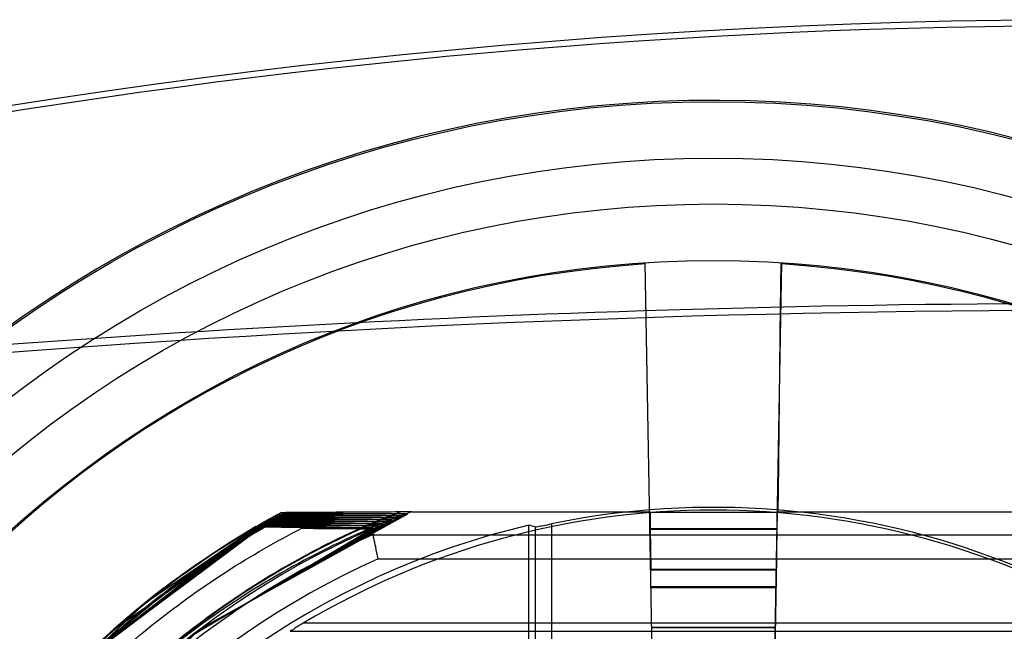
# Model space of a CAD drawing. Units: millimetres. Extents: x 55 to 455, y 98 to 602.
# Drawn here: x 247 to 259, y 158 to 165 of the extents above; entities that cross this region are included whole.
import ezdxf

# ---------------------------------------------------------------- set-up
doc = ezdxf.new("R2010")
doc.units = ezdxf.units.MM
doc.header["$LTSCALE"] = 45.9106
doc.layers.get('0').update_dxf_attribs({"linetype": 'CONTINUOUS'})

msp = doc.modelspace()

# ---------------------------------------------------------------- linework, layer by layer
at = {"color": 7, "linetype": 'Continuous'}
for p, q in [((254.71, 157.223), (254.618, 162.488)), ((256.218, 157.223), (256.31, 162.488)), ((251.723, 159.4), (254.677, 159.4)), ((256.265, 159.391), (254.663, 159.391)), ((254.676, 159.117), (254.677, 159.4)), ((256.252, 159.4), (256.24, 158.691)), ((256.251, 159.4), (259.412, 159.4)), ((256.252, 159.117), (256.252, 159.4)), ((249.923, 159.29), (249.891, 159.272)), ((253.457, 159.252), (253.457, 156.575)), ((251.11, 159.202), (250.36, 159.197)), ((251.231, 159.191), (251.246, 159.117)), ((253.177, 156.535), (253.177, 159.235)), ((253.257, 156.517), (253.257, 159.212)), ((256.252, 159.183), (254.676, 159.183)), ((256.249, 159.191), (254.679, 159.191)), ((254.68, 159.191), (254.689, 158.691)), ((251.246, 159.117), (259.682, 159.117)), ((251.309, 158.817), (254.682, 158.817)), ((254.682, 158.817), (256.246, 158.817)), ((256.247, 158.817), (256.219, 157.238)), ((256.247, 158.817), (259.619, 158.817)), ((254.685, 158.683), (256.243, 158.683)), ((254.689, 158.691), (256.24, 158.691)), ((254.689, 158.473), (254.689, 158.691)), ((256.24, 158.691), (256.24, 158.473)), ((256.24, 158.473), (254.689, 158.473)), ((254.689, 158.464), (256.24, 158.464)), ((250.219, 157.92), (260.709, 157.92)), ((260.548, 158.02), (250.38, 158.02)), ((254.697, 157.973), (256.231, 157.973)), ((256.23, 157.964), (254.699, 157.964))]:
    msp.add_line(p, q, dxfattribs=at)
for points in [[(250.1, 159.388), (247.513, 157.456), (245.573, 154.86)], [(245.585, 153.283), (247.015, 155.865), (249.095, 157.947), (251.674, 159.376)], [(250.101, 159.389), (248.008, 157.92), (246.291, 156.008)], [(250.055, 159.364), (247.507, 157.448), (245.598, 154.905)], [(245.61, 153.35), (247.024, 155.877), (249.077, 157.934), (251.609, 159.351)], [(250.01, 159.339), (247.521, 157.461), (245.623, 154.95)], [(245.634, 153.405), (247.041, 155.899), (249.059, 157.919), (251.552, 159.327)], [(249.966, 159.315), (247.518, 157.458), (245.647, 154.994)], [(245.659, 153.468), (247.051, 155.913), (249.047, 157.907), (251.483, 159.302)], [(245.684, 153.531), (247.076, 155.942), (249.031, 157.899), (251.433, 159.278)], [(249.879, 159.265), (247.521, 157.462), (245.697, 155.081)], [(245.708, 153.593), (247.082, 155.951), (249.011, 157.884), (251.371, 159.253)], [(249.9, 159.277), (248.405, 158.258), (247.094, 157.012)], [(250.055, 159.364), (249.56, 159.076), (249.078, 158.761), (248.609, 158.419)], [(249.268, 158.889), (249.646, 159.128), (250.004, 159.335)], [(249.837, 159.241), (247.513, 157.457), (245.722, 155.124)], [(245.733, 153.652), (247.091, 155.962), (248.992, 157.869), (251.311, 159.228)], [(249.794, 159.216), (247.505, 157.447), (245.746, 155.166)], [(249.794, 159.216), (247.523, 157.468), (245.746, 155.166)], [(245.757, 153.708), (247.093, 155.964), (248.97, 157.85), (251.252, 159.204)], [(246.867, 156.75), (247.367, 157.304), (247.863, 157.788), (248.347, 158.208), (248.816, 158.573), (249.268, 158.889)]]:
    msp.add_lwpolyline(points, dxfattribs=at)
for radius in [14.983, 14.284, 13.716, 13.017]:
    msp.add_circle((255.464, 149.5), radius, dxfattribs=at)
for centre, radius, start, end in [((260.264, 79.3), 86.2, 76.80377, 103.19623), ((260.264, 79.3), 86.125, 79.81422, 100.18578), ((255.464, 149.5), 15, 2.3288, 357.6712), ((255.464, 149.5), 13, 93.7283, 86.2717), ((260.264, -12.936), 174.833, 85.16483, 94.83517), ((255.436, 149.549), 10.577, 111.3806, 132.1017), ((255.464, 149.5), 9.921, 59.1729, 120.8271), ((255.464, 149.5), 9.956, 333.7861, 101.6285), ((255.464, 149.5), 10.633, 112.0821, 157.9631), ((255.463, 149.502), 11.248, 120.2657, 149.7584), ((255.464, 149.5), 10.575, 113.6013, 156.4), ((255.464, 149.5), 10, 103.2223, 148.2116), ((255.464, 149.5), 10.502, 113.6827, 156.3165), ((255.464, 149.5), 10.202, 114.0343, 155.9657)]:
    msp.add_arc(centre, radius, start, end, dxfattribs=at)
msp.add_ellipse((249.563, 149.5), major_axis=(11.807, 0), ratio=0.866113, start_param=1.25251, end_param=1.259686, dxfattribs=at)
for points in [[(256.265, 159.391), (256.274, 159.908), (256.284, 160.941), (256.294, 161.974), (256.303, 162.491)], [(254.677, 159.4), (254.678, 159.365), (254.678, 159.296), (254.679, 159.226), (254.679, 159.191)]]:
    msp.add_open_spline(points, degree=3, dxfattribs=at)
for points, knots in [([(275.012, 161.381), (271.835, 161.631), (265.235, 162.006), (255.388, 162.007), (248.741, 161.638), (245.516, 161.381)], [0, 0, 0, 0, 0.323823, 0.671327, 1, 1, 1, 1]), ([(250.221, 159.391), (249.564, 159.053), (248.324, 158.225), (246.742, 156.646), (245.916, 155.399), (245.571, 154.739)], [0, 0, 0, 0, 0.332632, 0.66487, 1, 1, 1, 1]), ([(245.573, 154.86), (245.832, 155.335), (246.418, 156.248), (247.483, 157.478), (248.712, 158.544), (249.625, 159.13), (250.1, 159.388)], [0, 0, 0, 0, 0.249963, 0.500031, 0.750072, 1, 1, 1, 1]), ([(245.575, 154.745), (245.86, 155.281), (246.516, 156.307), (247.666, 157.59), (248.914, 158.618), (249.77, 159.15), (250.215, 159.387)], [0, 0, 0, 0, 0.273342, 0.546656, 0.773308, 1, 1, 1, 1]), ([(251.528, 159.377), (251.235, 159.261), (250.661, 159.002), (249.327, 158.252), (247.671, 156.897), (246.458, 155.247), (245.845, 154.047), (245.666, 153.636), (245.584, 153.428)], [0, 0, 0, 0, 0.109361, 0.218694, 0.53158, 0.844426, 0.922203, 1, 1, 1, 1]), ([(245.587, 153.44), (245.669, 153.646), (245.846, 154.053), (246.459, 155.249), (247.67, 156.898), (249.324, 158.252), (250.656, 159), (251.227, 159.257), (251.518, 159.373)], [0, 0, 0, 0, 0.077294, 0.154579, 0.468298, 0.781978, 0.890974, 1, 1, 1, 1]), ([(251.723, 159.4), (251.318, 159.25), (250.519, 158.896), (249.385, 158.223), (248.681, 157.685), (248.344, 157.397)], [0, 0, 0, 0, 0.32795, 0.663053, 1, 1, 1, 1]), ([(250.1, 159.389), (250.094, 159.386), (250.139, 159.39), (250.159, 159.386), (250.197, 159.387), (250.215, 159.387)], [0, 0, 0, 0, 0.168023, 0.52803, 1, 1, 1, 1]), ([(250.221, 159.391), (250.202, 159.391), (250.169, 159.392), (250.13, 159.387), (250.106, 159.392), (250.1, 159.389)], [0, 0, 0, 0, 0.467348, 0.825057, 1, 1, 1, 1]), ([(251.518, 159.374), (251.37, 159.373), (251.073, 159.372), (250.626, 159.369), (250.326, 159.367), (250.175, 159.366)], [0, 0, 0, 0, 0.330352, 0.663366, 1, 1, 1, 1]), ([(250.215, 159.387), (250.362, 159.386), (250.655, 159.383), (251.092, 159.381), (251.383, 159.379), (251.528, 159.378)], [0, 0, 0, 0, 0.335859, 0.669159, 1, 1, 1, 1]), ([(251.58, 159.399), (251.43, 159.398), (251.13, 159.396), (250.677, 159.394), (250.374, 159.392), (250.221, 159.391)], [0, 0, 0, 0, 0.330637, 0.663668, 1, 1, 1, 1]), ([(251.528, 159.378), (251.551, 159.378), (251.595, 159.377), (251.633, 159.378), (251.688, 159.376), (251.622, 159.375), (251.585, 159.374), (251.54, 159.374), (251.518, 159.374)], [0, 0, 0, 0, 0.230535, 0.410879, 0.48395, 0.59277, 0.777104, 1, 1, 1, 1]), ([(251.723, 159.4), (251.71, 159.4), (251.681, 159.399), (251.633, 159.399), (251.598, 159.399), (251.58, 159.399)], [0, 0, 0, 0, 0.270129, 0.617206, 1, 1, 1, 1]), ([(250.175, 159.366), (250.037, 159.292), (249.764, 159.139), (249.099, 158.727), (248.218, 158.071), (247.202, 157.093), (246.314, 155.997), (245.818, 155.198), (245.595, 154.785)], [0, 0, 0, 0, 0.071578, 0.143148, 0.357282, 0.571527, 0.785807, 1, 1, 1, 1]), ([(245.598, 154.905), (245.94, 155.526), (246.744, 156.706), (248.252, 158.221), (249.433, 159.024), (250.055, 159.364)], [0, 0, 0, 0, 0.333369, 0.666778, 1, 1, 1, 1]), ([(245.6, 154.791), (245.752, 155.075), (246.08, 155.628), (246.903, 156.778), (248.207, 158.125), (249.489, 158.998), (250.168, 159.362)], [0, 0, 0, 0, 0.147302, 0.294592, 0.647308, 1, 1, 1, 1]), ([(245.623, 154.95), (245.837, 155.334), (246.31, 156.079), (247.145, 157.106), (248.092, 158.029), (248.924, 158.669), (249.575, 159.09), (249.864, 159.258), (250.01, 159.339)], [0, 0, 0, 0, 0.21006, 0.42018, 0.630276, 0.840284, 0.920139, 1, 1, 1, 1]), ([(245.626, 154.835), (245.97, 155.47), (246.762, 156.668), (248.291, 158.197), (249.489, 158.992), (250.125, 159.336)], [0, 0, 0, 0, 0.335837, 0.663615, 1, 1, 1, 1]), ([(251.408, 159.327), (250.773, 159.064), (249.55, 158.415), (247.921, 157.097), (246.576, 155.461), (245.904, 154.203), (245.634, 153.548)], [0, 0, 0, 0, 0.246426, 0.492677, 0.74625, 1, 1, 1, 1]), ([(245.646, 154.873), (245.901, 155.339), (246.478, 156.232), (247.524, 157.437), (248.728, 158.483), (249.622, 159.061), (250.087, 159.316)], [0, 0, 0, 0, 0.24996, 0.500004, 0.750045, 1, 1, 1, 1]), ([(251.345, 159.304), (250.507, 158.961), (248.916, 158.024), (246.95, 156.073), (246.013, 154.462), (245.658, 153.609)], [0, 0, 0, 0, 0.330295, 0.663406, 1, 1, 1, 1]), ([(245.662, 153.62), (246.016, 154.469), (246.953, 156.074), (248.913, 158.02), (250.499, 158.955), (251.335, 159.3)], [0, 0, 0, 0, 0.336286, 0.669516, 1, 1, 1, 1]), ([(245.675, 154.925), (245.885, 155.303), (246.348, 156.034), (247.164, 157.044), (248.089, 157.954), (248.913, 158.594), (249.572, 159.023), (249.879, 159.202), (250.034, 159.288)], [0, 0, 0, 0, 0.207406, 0.414861, 0.622255, 0.829539, 0.91476, 1, 1, 1, 1]), ([(251.292, 159.278), (250.46, 158.923), (248.879, 158.002), (246.957, 156.062), (246.036, 154.492), (245.682, 153.668)], [0, 0, 0, 0, 0.334806, 0.668061, 1, 1, 1, 1]), ([(245.686, 153.678), (246.039, 154.5), (246.959, 156.065), (248.876, 157.999), (250.452, 158.919), (251.282, 159.274)], [0, 0, 0, 0, 0.331893, 0.665153, 1, 1, 1, 1]), ([(245.699, 154.972), (246.038, 155.574), (246.811, 156.715), (248.267, 158.17), (249.397, 158.933), (249.988, 159.263)], [0, 0, 0, 0, 0.338073, 0.668811, 1, 1, 1, 1]), ([(249.879, 159.266), (249.874, 159.264), (249.916, 159.265), (249.934, 159.264), (249.971, 159.264), (249.988, 159.264)], [0, 0, 0, 0, 0.151641, 0.515181, 1, 1, 1, 1]), ([(249.997, 159.268), (249.979, 159.268), (249.946, 159.268), (249.908, 159.265), (249.886, 159.269), (249.879, 159.266)], [0, 0, 0, 0, 0.468632, 0.819361, 1, 1, 1, 1]), ([(249.923, 159.29), (249.917, 159.288), (249.96, 159.291), (249.979, 159.288), (250.017, 159.288), (250.034, 159.288)], [0, 0, 0, 0, 0.166236, 0.5216, 1, 1, 1, 1]), ([(250.039, 159.292), (250.021, 159.292), (249.988, 159.293), (249.95, 159.289), (249.928, 159.293), (249.923, 159.29)], [0, 0, 0, 0, 0.472807, 0.830085, 1, 1, 1, 1]), ([(251.224, 159.251), (251.084, 159.25), (250.803, 159.249), (250.379, 159.246), (250.096, 159.244), (249.954, 159.243)], [0, 0, 0, 0, 0.330743, 0.663931, 1, 1, 1, 1]), ([(249.966, 159.315), (249.963, 159.309), (250.001, 159.319), (250.024, 159.311), (250.059, 159.313), (250.077, 159.313)], [0, 0, 0, 0, 0.169293, 0.533282, 1, 1, 1, 1]), ([(250.087, 159.317), (250.067, 159.317), (250.032, 159.319), (249.996, 159.311), (249.97, 159.32), (249.966, 159.315)], [0, 0, 0, 0, 0.482453, 0.839949, 1, 1, 1, 1]), ([(249.988, 159.264), (250.128, 159.263), (250.405, 159.26), (250.82, 159.258), (251.096, 159.256), (251.233, 159.255)], [0, 0, 0, 0, 0.335899, 0.668688, 1, 1, 1, 1]), ([(251.282, 159.276), (251.14, 159.275), (250.856, 159.273), (250.428, 159.271), (250.141, 159.269), (249.997, 159.268)], [0, 0, 0, 0, 0.33074, 0.663795, 1, 1, 1, 1]), ([(250.01, 159.34), (250.005, 159.337), (250.048, 159.34), (250.068, 159.337), (250.106, 159.338), (250.125, 159.337)], [0, 0, 0, 0, 0.156434, 0.512279, 1, 1, 1, 1]), ([(250.13, 159.342), (250.112, 159.341), (250.079, 159.342), (250.04, 159.338), (250.017, 159.342), (250.01, 159.34)], [0, 0, 0, 0, 0.45704, 0.814177, 1, 1, 1, 1]), ([(250.034, 159.288), (250.175, 159.287), (250.455, 159.285), (250.874, 159.282), (251.153, 159.28), (251.292, 159.28)], [0, 0, 0, 0, 0.335772, 0.668727, 1, 1, 1, 1]), ([(251.335, 159.3), (251.192, 159.299), (250.906, 159.298), (250.474, 159.295), (250.185, 159.293), (250.039, 159.292)], [0, 0, 0, 0, 0.330114, 0.663656, 1, 1, 1, 1]), ([(250.055, 159.364), (250.05, 159.36), (250.092, 159.366), (250.112, 159.361), (250.15, 159.362), (250.168, 159.362)], [0, 0, 0, 0, 0.159667, 0.521955, 1, 1, 1, 1]), ([(250.175, 159.366), (250.157, 159.366), (250.123, 159.368), (250.085, 159.361), (250.06, 159.369), (250.055, 159.364)], [0, 0, 0, 0, 0.45931, 0.819299, 1, 1, 1, 1]), ([(250.077, 159.313), (250.219, 159.312), (250.502, 159.31), (250.925, 159.307), (251.205, 159.305), (251.345, 159.304)], [0, 0, 0, 0, 0.3359, 0.669284, 1, 1, 1, 1]), ([(251.398, 159.325), (251.253, 159.324), (250.963, 159.322), (250.526, 159.32), (250.234, 159.318), (250.087, 159.317)], [0, 0, 0, 0, 0.330444, 0.663741, 1, 1, 1, 1]), ([(250.125, 159.337), (250.268, 159.336), (250.555, 159.334), (250.982, 159.331), (251.267, 159.33), (251.408, 159.329)], [0, 0, 0, 0, 0.335863, 0.669076, 1, 1, 1, 1]), ([(251.457, 159.349), (251.31, 159.349), (251.017, 159.347), (250.575, 159.344), (250.279, 159.343), (250.13, 159.342)], [0, 0, 0, 0, 0.330376, 0.663487, 1, 1, 1, 1]), ([(250.168, 159.362), (250.313, 159.361), (250.603, 159.359), (251.036, 159.356), (251.324, 159.354), (251.467, 159.353)], [0, 0, 0, 0, 0.335956, 0.669013, 1, 1, 1, 1]), ([(251.224, 159.251), (251.247, 159.251), (251.292, 159.251), (251.328, 159.252), (251.384, 159.253), (251.33, 159.254), (251.296, 159.254), (251.254, 159.255), (251.233, 159.255)], [0, 0, 0, 0, 0.241435, 0.430525, 0.516796, 0.603648, 0.777572, 1, 1, 1, 1]), ([(251.292, 159.28), (251.316, 159.279), (251.345, 159.279), (251.446, 159.278), (251.338, 159.275), (251.307, 159.276), (251.282, 159.276)], [0, 0, 0, 0, 0.278714, 0.48024, 0.700309, 1, 1, 1, 1]), ([(251.335, 159.3), (251.358, 159.3), (251.403, 159.301), (251.439, 159.301), (251.497, 159.302), (251.442, 159.303), (251.408, 159.304), (251.366, 159.304), (251.345, 159.304)], [0, 0, 0, 0, 0.241006, 0.429238, 0.518016, 0.605166, 0.778134, 1, 1, 1, 1]), ([(251.398, 159.325), (251.421, 159.325), (251.466, 159.325), (251.503, 159.325), (251.559, 159.327), (251.505, 159.328), (251.471, 159.328), (251.429, 159.329), (251.408, 159.329)], [0, 0, 0, 0, 0.242221, 0.432574, 0.518103, 0.602574, 0.777515, 1, 1, 1, 1]), ([(251.457, 159.349), (251.48, 159.349), (251.526, 159.35), (251.564, 159.35), (251.624, 159.351), (251.567, 159.353), (251.531, 159.353), (251.489, 159.353), (251.467, 159.353)], [0, 0, 0, 0, 0.238523, 0.427732, 0.51747, 0.606299, 0.779806, 1, 1, 1, 1]), ([(253.257, 159.212), (253.267, 159.21), (253.301, 159.224), (253.367, 159.231), (253.424, 159.245), (253.457, 159.252)], [0, 0, 0, 0, 0.143355, 0.504424, 1, 1, 1, 1]), ([(245.71, 153.736), (245.9, 154.171), (246.338, 155.014), (247.155, 156.182), (248.119, 157.232), (249.144, 158.086), (250.188, 158.755), (250.873, 159.097), (251.224, 159.25)], [0, 0, 0, 0, 0.178118, 0.356322, 0.534492, 0.712553, 0.856237, 1, 1, 1, 1]), ([(249.954, 159.243), (249.621, 159.055), (248.977, 158.647), (247.883, 157.784), (246.742, 156.597), (246.029, 155.554), (245.719, 155.007)], [0, 0, 0, 0, 0.188724, 0.377422, 0.688686, 1, 1, 1, 1]), ([(245.723, 155.016), (246.059, 155.613), (246.841, 156.73), (248.27, 158.159), (249.369, 158.92), (249.944, 159.239)], [0, 0, 0, 0, 0.340208, 0.673192, 1, 1, 1, 1]), ([(249.91, 159.218), (249.308, 158.874), (248.168, 158.072), (246.982, 156.86), (246.211, 155.82), (245.893, 155.311), (245.744, 155.05)], [0, 0, 0, 0, 0.348924, 0.697786, 0.84888, 1, 1, 1, 1]), ([(245.748, 155.059), (246.08, 155.631), (246.844, 156.718), (248.242, 158.131), (249.331, 158.889), (249.901, 159.214)], [0, 0, 0, 0, 0.33424, 0.668059, 1, 1, 1, 1]), ([(245.76, 153.847), (245.98, 154.34), (246.497, 155.289), (247.48, 156.579), (248.644, 157.709), (249.698, 158.46), (250.537, 158.931), (250.917, 159.115), (251.11, 159.202)], [0, 0, 0, 0, 0.208919, 0.417957, 0.627034, 0.836005, 0.917994, 1, 1, 1, 1]), ([(245.766, 154.754), (246.117, 155.387), (246.947, 156.582), (248.51, 158.089), (249.725, 158.871), (250.361, 159.197)], [0, 0, 0, 0, 0.335495, 0.668824, 1, 1, 1, 1]), ([(249.794, 159.216), (249.789, 159.213), (249.83, 159.218), (249.849, 159.213), (249.884, 159.214), (249.901, 159.214)], [0, 0, 0, 0, 0.166721, 0.52926, 1, 1, 1, 1]), ([(249.91, 159.219), (249.891, 159.218), (249.858, 159.22), (249.821, 159.214), (249.799, 159.22), (249.794, 159.216)], [0, 0, 0, 0, 0.490522, 0.840003, 1, 1, 1, 1]), ([(249.836, 159.241), (249.834, 159.236), (249.87, 159.245), (249.893, 159.237), (249.927, 159.239), (249.944, 159.239)], [0, 0, 0, 0, 0.163255, 0.526211, 1, 1, 1, 1]), ([(249.954, 159.243), (249.935, 159.243), (249.901, 159.245), (249.868, 159.237), (249.839, 159.247), (249.836, 159.241)], [0, 0, 0, 0, 0.46884, 0.823167, 1, 1, 1, 1]), ([(249.901, 159.214), (250.038, 159.213), (250.309, 159.211), (250.716, 159.208), (250.985, 159.207), (251.12, 159.206)], [0, 0, 0, 0, 0.335694, 0.668775, 1, 1, 1, 1]), ([(251.167, 159.226), (251.028, 159.226), (250.75, 159.224), (250.331, 159.221), (250.051, 159.22), (249.91, 159.219)], [0, 0, 0, 0, 0.330665, 0.664044, 1, 1, 1, 1]), ([(249.944, 159.239), (250.082, 159.238), (250.357, 159.236), (250.768, 159.233), (251.04, 159.231), (251.176, 159.23)], [0, 0, 0, 0, 0.335826, 0.668717, 1, 1, 1, 1]), ([(250.36, 159.197), (250.458, 159.196), (250.651, 159.195), (250.941, 159.193), (251.134, 159.191), (251.231, 159.191)], [0, 0, 0, 0, 0.334884, 0.668025, 1, 1, 1, 1]), ([(251.12, 159.206), (251.144, 159.206), (251.173, 159.205), (251.273, 159.205), (251.166, 159.201), (251.136, 159.202), (251.11, 159.202)], [0, 0, 0, 0, 0.278586, 0.480057, 0.699049, 1, 1, 1, 1]), ([(251.167, 159.226), (251.189, 159.226), (251.233, 159.227), (251.269, 159.227), (251.324, 159.228), (251.272, 159.23), (251.238, 159.23), (251.197, 159.23), (251.176, 159.23)], [0, 0, 0, 0, 0.241785, 0.430549, 0.51714, 0.601625, 0.775884, 1, 1, 1, 1]), ([(251.309, 158.817), (251.299, 158.867), (251.28, 158.953), (251.259, 159.053), (251.249, 159.103), (251.246, 159.117)], [0, 0, 0, 0, 0.496477, 0.861895, 1, 1, 1, 1]), ([(250.38, 158.02), (250.361, 158.009), (250.328, 157.988), (250.277, 157.96), (250.253, 157.934), (250.217, 157.927), (250.219, 157.92)], [0, 0, 0, 0, 0.340649, 0.635954, 0.878637, 1, 1, 1, 1])]:
    msp.add_open_spline(points, degree=3, knots=knots, dxfattribs=at)

doc.saveas('drawing.dxf')
